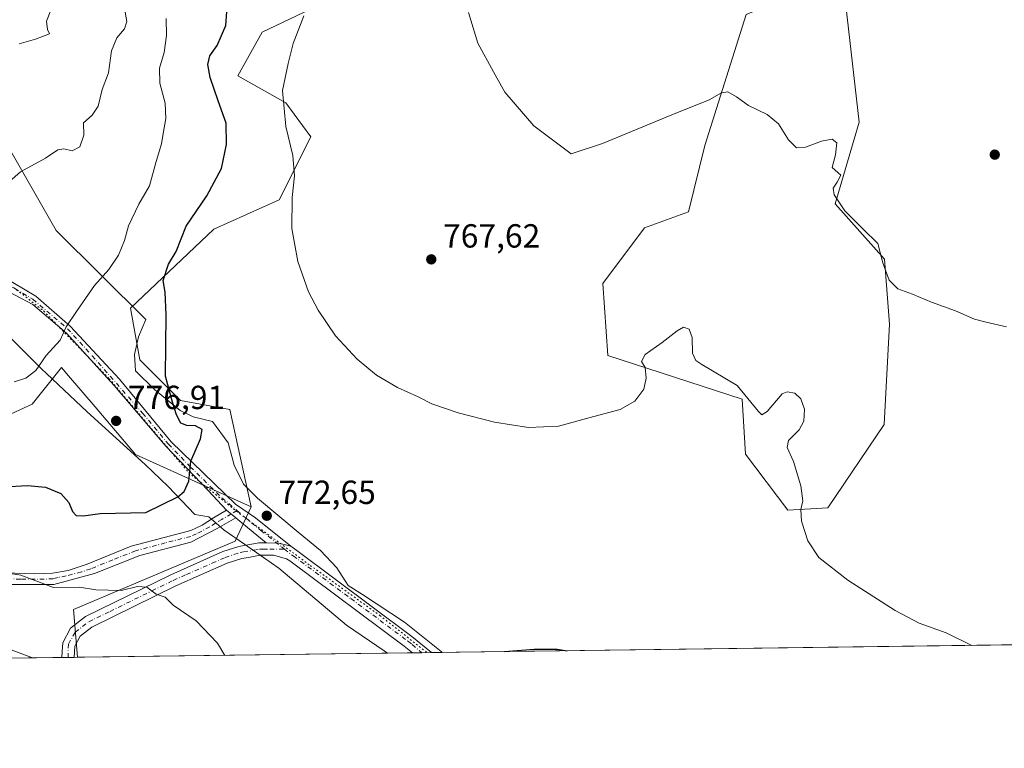
# Model space of a CAD drawing. Units: metres. Extents: x 590302 to 593741, y 4735958 to 4738322.
# Drawn here: x 592360 to 592655, y 4735963 to 4736181 of the extents above; entities that cross this region are included whole.
import ezdxf

# ---------------------------------------------------------------- set-up
doc = ezdxf.new("R2010")
doc.units = ezdxf.units.M
doc.header["$MEASUREMENT"] = 0
doc.linetypes.add('DGN Style 4', pattern=[2.6384748266838614, 1.318413404963828, -0.6592067024819142, 0.001648016756204785, -0.6592067024819142])
doc.linetypes.add('DGN Style 5', pattern=[1.1536117293433497, 0.4944050268614355, -0.6592067024819142])
for name, color, linetype, lineweight in [('Arbolado forestal CxS', 92, 'Continuous', 0), ('Camino Cxs', 7, 'Continuous', 0), ('Camino eje', 30, 'DGN Style 4', 13), ('Comarca CxS', 21, 'Continuous', 0), ('Comunidad Autónoma CxS', 142, 'Continuous', 0), ('Cultivos herbáceos CxS', 92, 'Continuous', 0), ('Curva de nivel maestra', 30, 'Continuous', 30), ('Curva de nivel normal', 30, 'Continuous', 0), ('Humedales continentales CxS', 142, 'Continuous', 0), ('Municipio CxS', 4, 'Continuous', 0), ('Pista no pavimentada Cxs', 111, 'Continuous', 0), ('Pista no pavimentada eje', 91, 'DGN Style 4', 0), ('Prado CxS', 92, 'Continuous', 0), ('Provincia CxS', 1, 'Continuous', 0), ('Punto de cota en terreno', 7, 'Continuous', 0), ('Rótulo de punto de cota en terreno', 7, 'Continuous', 0), ('Vía pecuaria CxS', 92, 'Continuous', 13), ('Vía pecuaria eje', 92, 'DGN Style 5', 0)]:
    doc.layers.add(name, color=color, linetype=linetype, lineweight=lineweight)
doc.styles.add('Style-Arial', font='txt')

# ---------------------------------------------------------------- blocks, each defined once
blk = doc.blocks.new('*U8')
at = {"layer": 'Arbolado forestal CxS', "color": 92, "linetype": 'Continuous', "lineweight": 0}
blk.add_polyline3d([(592451.3249000004, 4736186.327500001, 770.1652000000031), (592432.6787, 4736177.4439, 771.7157000000007), (592425.3812999995, 4736164.306100001, 772.6831999999995), (592439.7808999997, 4736156.231899999, 770.1774000000005), (592447.2115000002, 4736146.0985, 769.6215999999987), (592437.7534999996, 4736127.182700001, 770.9394999999931), (592418.1628999999, 4736118.399900001, 773.5813000000054), (592393.1659000004, 4736094.756100001, 777.4112000000023), (592396.0027000001, 4736079.244700001, 776.194399999993), (592408.1454999996, 4736067.094500001, 774.8754000000046), (592422.9870999996, 4736064.394099999, 773.2272999999988), (592429.3189000003, 4736035.227299999, 773.0445000000037), (592394.6524999999, 4736050.8937, 776.3454999999958), (592382.5560999997, 4736065.200300001, 777.473299999998), (592374.6080999998, 4736074.504899999, 778.7887000000047), (592372.5253, 4736076.943299999, 779.3377000000038), (592363.7207000004, 4736066.0349, 778.6171999999933), (592339.3570999998, 4736054.831300001, 778.9100000000036)], dxfattribs=at)
blk = doc.blocks.new('*U12')
at = {"layer": 'Cultivos herbáceos CxS', "color": 92, "linetype": 'Continuous', "lineweight": 0}
blk.add_polyline3d([(592802.9501999998, 4735995.846899999, 771.8505000000005), (592377.3361999998, 4735990.174699999, 766.6576999999961), (592376.0904999999, 4736004.503699999, 768.6301999999997), (592424.5263, 4736024.953500001, 772.6765000000014), (592429.3189000003, 4736035.227299999, 773.0445000000037), (592422.9870999996, 4736064.394099999, 773.2272999999988), (592408.1454999996, 4736067.094500001, 774.8754000000046), (592396.0027000001, 4736079.244700001, 776.194399999993), (592393.1659000004, 4736094.756100001, 777.4112000000023), (592418.1628999999, 4736118.399900001, 773.5813000000054), (592437.7534999996, 4736127.182700001, 770.9394999999931), (592447.2115000002, 4736146.0985, 769.6215999999987), (592439.7808999997, 4736156.231899999, 770.1774000000005), (592425.3812999995, 4736164.306100001, 772.6831999999995), (592432.6787, 4736177.4439, 771.7157000000007), (592451.3249000004, 4736186.327500001, 770.1652000000031)], dxfattribs=at)
blk.add_polyline3d([(592602.1974999999, 4736034.9257, 769.6861000000063), (592619.0739000002, 4736059.8663, 767.3978000000062), (592620.7279000003, 4736089.987700001, 765.9796999999963), (592619.1728999997, 4736109.3893, 764.9851999999955), (592604.4323000005, 4736126.0505, 765.2376999999979), (592611.6511000004, 4736150.517899999, 763.4314000000013), (592607.6347000003, 4736185.394500001, 762.0893999999971), (592620.1574999997, 4736207.571900001, 760.6563000000025), (592608.6731000004, 4736222.434699999, 760.0739000000032), (592595.8019000003, 4736215.167500001, 760.7978000000003), (592593.8098999998, 4736189.3325, 761.8396000000066), (592577.7033000002, 4736182.775900001, 762.3407000000007), (592565.3557000002, 4736143.4911, 765.8236000000034), (592560.4914999995, 4736123.661499999, 766.7262999999948), (592547.3123000005, 4736118.782299999, 766.3695000000008), (592534.7909000004, 4736102.1417, 767.2036999999983), (592536.2944999998, 4736080.5715, 768.8168000000006), (592576.5784999998, 4736067.539899999, 769.9919999999984), (592577.4955000002, 4736050.9923, 770.6474000000018), (592590.2585000005, 4736034.240900001, 770.5305999999982)], close=True, dxfattribs=at)
blk = doc.blocks.new('*U28')
at = {"layer": 'Municipio CxS', "color": 4, "linetype": 'Continuous', "lineweight": 0, "flags": 128}
blk.add_lwpolyline([(593279.1585079975, 4736002.193466182), (590332.2900006847, 4735962.919982603)], dxfattribs=at)
blk = doc.blocks.new('5PATER')
at = {"layer": 'Humedales continentales CxS', "linetype": 'Continuous', "lineweight": 0}
h = blk.add_hatch(color=51, dxfattribs=at)
edge = h.paths.add_edge_path()
edge.add_ellipse((0, 0), major_axis=(-0.1095731443231308, -0.1110710700762829), ratio=0.9994222409660322, start_angle=0, end_angle=360)
blk = doc.blocks.new('*U29')
at = {"layer": 'Pista no pavimentada Cxs', "color": 111, "linetype": 'Continuous', "lineweight": 0}
blk.add_polyline3d([(592443.0100999996, 4736022.130100001, 778.1135000000068), (592477.4901000002, 4735996.450099999, 774.996499999994), (592483.3701, 4735991.590100001, 775.6195000000008), (592483.3728, 4735991.587900001, 775.619399999996), (592477.6876999997, 4735991.5121, 774.9918999999937), (592475.2200999996, 4735993.5601, 774.7451000000001), (592440.9700999996, 4736019.050100001, 774.5268000000069), (592439.9700999996, 4736019.640100001, 774.5494999999937), (592436.0701000001, 4736020.7501, 773.584799999997), (592432.0301000001, 4736020.7401, 772.849000000002), (592428.5301000001, 4736020.110099999, 772.5541999999988), (592426.5401, 4736019.7501, 772.4085999999952), (592422.1901000004, 4736018.390100001, 772.110799999995), (592406.7801000001, 4736011.540100001, 771.1570000000065), (592381.6300999997, 4735999.2501, 768.9861999999994), (592378.0500999996, 4735996.5001, 767.5852000000014), (592376.4801000003, 4735993.540100001, 767.1778999999952), (592376.3300999999, 4735990.1601, 766.5268999999971), (592372.6402000003, 4735990.1121, 766.308999999994), (592372.7301000003, 4735991.970100001, 766.5758999999962), (592372.8501000004, 4735994.530099999, 768.5130000000064), (592375.1700999998, 4735998.9301, 770.9009999999981), (592379.6801000005, 4736002.390100001, 771.9780999999931), (592405.2200999996, 4736014.880100001, 773.3261000000057), (592420.9001000002, 4736021.840100001, 772.5494999999937), (592425.6601, 4736023.3301, 772.5921999999993), (592431.6901000004, 4736024.4301, 774.0421000000061), (592433.8501000004, 4736024.4301, 774.8062000000064), (592437.6117000004, 4736024.330900001, 776.1587000000001), (592441.2692999998, 4736023.512700001, 777.7966000000015)], close=True, dxfattribs=at)

msp = doc.modelspace()

# ---------------------------------------------------------------- linework, layer by layer
at = {"layer": 'Arbolado forestal CxS', "color": 92, "linetype": 'Continuous', "lineweight": 0}
msp.add_polyline3d([(592602.1974999999, 4736034.9257, 769.6861000000063), (592590.2585000005, 4736034.240900001, 770.5305999999982), (592577.4955000002, 4736050.9923, 770.6474000000018), (592576.5784999998, 4736067.539899999, 769.9919999999984), (592536.2944999998, 4736080.5715, 768.8168000000006), (592534.7909000004, 4736102.1417, 767.2036999999983), (592547.3123000005, 4736118.782299999, 766.3695000000008), (592560.4914999995, 4736123.661499999, 766.7262999999948), (592565.3557000002, 4736143.4911, 765.8236000000034), (592577.7033000002, 4736182.775900001, 762.3407000000007), (592593.8098999998, 4736189.3325, 761.8396000000066), (592595.8019000003, 4736215.167500001, 760.7978000000003), (592608.6731000004, 4736222.434699999, 760.0739000000032), (592620.1574999997, 4736207.571900001, 760.6563000000025), (592607.6347000003, 4736185.394500001, 762.0893999999971), (592611.6511000004, 4736150.517899999, 763.4314000000013), (592604.4323000005, 4736126.0505, 765.2376999999979), (592619.1728999997, 4736109.3893, 764.9851999999955), (592620.7279000003, 4736089.987700001, 765.9796999999963), (592619.0739000002, 4736059.8663, 767.3978000000062)], close=True, dxfattribs=at)
for points in [[(592590.2585000005, 4736034.240900001, 770.5305999999982), (592602.1974999999, 4736034.9257, 769.6861000000063), (592619.0739000002, 4736059.8663, 767.3978000000062), (592620.7279000003, 4736089.987700001, 765.9796999999963), (592619.1728999997, 4736109.3893, 764.9851999999955), (592604.4323000005, 4736126.0505, 765.2376999999979), (592611.6511000004, 4736150.517899999, 763.4314000000013), (592607.6347000003, 4736185.394500001, 762.0893999999971), (592620.1574999997, 4736207.571900001, 760.6563000000025), (592608.6731000004, 4736222.434699999, 760.0739000000032), (592595.8019000003, 4736215.167500001, 760.7978000000003), (592593.8098999998, 4736189.3325, 761.8396000000066), (592577.7033000002, 4736182.775900001, 762.3407000000007), (592565.3557000002, 4736143.4911, 765.8236000000034), (592560.4914999995, 4736123.661499999, 766.7262999999948), (592547.3123000005, 4736118.782299999, 766.3695000000008), (592534.7909000004, 4736102.1417, 767.2036999999983), (592536.2944999998, 4736080.5715, 768.8168000000006), (592576.5784999998, 4736067.539899999, 769.9919999999984), (592577.4955000002, 4736050.9923, 770.6474000000018), (592590.2585000005, 4736034.240900001, 770.5305999999982)], [(592451.3249000004, 4736186.327500001, 770.1652000000031), (592432.6787, 4736177.4439, 771.7157000000007), (592425.3812999995, 4736164.306100001, 772.6831999999995), (592439.7808999997, 4736156.231899999, 770.1774000000005), (592447.2115000002, 4736146.0985, 769.6215999999987), (592437.7534999996, 4736127.182700001, 770.9394999999931), (592418.1628999999, 4736118.399900001, 773.5813000000054), (592393.1659000004, 4736094.756100001, 777.4112000000023), (592396.0027000001, 4736079.244700001, 776.194399999993), (592408.1454999996, 4736067.094500001, 774.8754000000046), (592422.9870999996, 4736064.394099999, 773.2272999999988), (592429.3189000003, 4736035.227299999, 773.0445000000037)], [(592429.3189000003, 4736035.227299999, 773.0445000000037), (592394.6524999999, 4736050.8937, 776.3454999999958), (592382.5560999997, 4736065.200300001, 777.473299999998), (592374.6080999998, 4736074.504899999, 778.7887000000047), (592372.5253, 4736076.943299999, 779.3377000000038), (592363.7207000004, 4736066.0349, 778.6171999999933), (592339.3570999998, 4736054.831300001, 778.9100000000036)]]:
    msp.add_polyline3d(points, dxfattribs=at)
at = {"layer": 'Camino Cxs', "color": 7, "linetype": 'Continuous', "lineweight": 0, "extrusion": (0.4483895978192408, -0.3763854286753174, 0.8107285474487728), "elevation": -1516308.35689736, "flags": 128}
msp.add_lwpolyline([(4008333.252194216, 2101204.089752994), (4008333.252194216, 2101199.677211523)], dxfattribs=at)
msp.add_lwpolyline([(4008333.252194216, 2101204.089752994), (4008333.252194216, 2101199.677211523)], dxfattribs=at)
at = {"layer": 'Camino Cxs', "color": 7, "linetype": 'Continuous', "lineweight": 0, "extrusion": (-0.6374457115762738, -0.7683807606264101, 0.05704359291101332), "elevation": -4016670.273354907, "flags": 128}
msp.add_lwpolyline([(-2567925.072312651, 230275.0696624969), (-2567932.306525822, 230274.1827182754), (-2567936.911938909, 230274.8549128175)], dxfattribs=at)
at = {"layer": 'Camino Cxs', "color": 7, "linetype": 'Continuous', "lineweight": 0, "extrusion": (-0.3025758491215332, 0.3891324029576707, 0.8700711628923075), "elevation": 1664358.528240149, "flags": 128}
msp.add_lwpolyline([(-3374835.138399727, -2936205.792086342), (-3374832.753208436, -2936209.114896585), (-3374829.84456791, -2936211.85871541)], dxfattribs=at)
at = {"layer": 'Camino Cxs', "color": 7, "linetype": 'Continuous', "lineweight": 0}
for points in [[(592421.9901000002, 4736034.280099999, 777.1750000000029), (592416.4737, 4736040.1215, 779.547000000006), (592403.7736999998, 4736053.456499999, 779.6211999999941), (592388.2955, 4736071.633500001, 784.114400000006), (592373.9424999999, 4736087.3081, 784.8589000000065), (592363.8882999998, 4736095.907099999, 786.0927999999985), (592353.2253000002, 4736101.499299999, 790.405899999998), (592348.6284999996, 4736106.2203, 790.1116000000038), (592341.1001000004, 4736123.460100001, 790.8989000000003), (592337.7301000003, 4736142.630100001, 792.7831000000006), (592330.1001000004, 4736157.7601, 792.8561999999947), (592319.1101000002, 4736171.7401, 791.3399999999965), (592306.3400999998, 4736187.540100001, 792.0592000000034), (592299.9901000002, 4736208.130100001, 792.5142999999953), (592298.4401000004, 4736219.7401, 788.9630000000034), (592296.3400999998, 4736235.520099999, 791.1276999999974), (592300.2401000002, 4736263.940099999, 788.1457999999984), (592304.7600999996, 4736293.670100001, 789.9003999999986), (592305.3501000004, 4736312.220100001, 790.5316000000021), (592302.8800999997, 4736327.210100001, 784.1533999999957), (592303.4401000004, 4736341.280099999, 784.8438000000025)], [(592354.7496999997, 4736104.299699999, 790.9489999999934), (592364.7509000005, 4736098.3465, 787.1579000000056), (592375.0696999999, 4736089.3771, 785.6757000000072), (592389.8334999997, 4736073.5021, 784.5623999999953), (592405.3909, 4736054.769500001, 781.5722999999998), (592424.6791000003, 4736036.036900001, 778.5029999999971), (592430.6601, 4736031.940099999, 775.6751999999979), (592441.2692999998, 4736023.512700001, 777.7966000000015), (592437.6117000004, 4736024.330900001, 776.1587000000001), (592433.8501000004, 4736024.4301, 774.8062000000064), (592428.2500999998, 4736029.0101, 773.9207000000025), (592424.7301000003, 4736031.9801, 774.5917999999947), (592421.9901000002, 4736034.280099999, 777.1750000000029), (592416.4737, 4736040.1215, 779.547000000006), (592403.7736999998, 4736053.456499999, 779.6211999999941), (592388.2955, 4736071.633500001, 784.114400000006), (592373.9424999999, 4736087.3081, 784.8589000000065), (592363.8882999998, 4736095.907099999, 786.0927999999985), (592353.2253000002, 4736101.499299999, 790.405899999998)], [(592354.7496999997, 4736104.299699999, 790.9489999999934), (592364.7509000005, 4736098.3465, 787.1579000000056), (592375.0696999999, 4736089.3771, 785.6757000000072), (592389.8334999997, 4736073.5021, 784.5623999999953), (592405.3909, 4736054.769500001, 781.5722999999998), (592424.6791000003, 4736036.036900001, 778.5029999999971), (592430.6601, 4736031.940099999, 775.6751999999979), (592441.2692999998, 4736023.512700001, 777.7966000000015)], [(592253.2100999998, 4735988.520400001, 761.9167000000016), (592259.2901, 4735990.2501, 762.7979999999953), (592279.5201000003, 4735996.020099999, 766.4109000000027), (592288.8800999997, 4735999.2301, 768.0507000000072), (592301.2200999996, 4736004.2601, 771.5994999999967), (592314.5601000004, 4736009.0701, 772.4808000000049), (592328.5000999998, 4736013.0001, 777.7407999999997), (592340.5201000003, 4736015.190099999, 776.1160999999993), (592349.5900999998, 4736015.6801, 773.954700000002), (592364.4101, 4736015.1501, 775.1205999999949), (592369.7500999998, 4736015.4101, 777.9370000000055), (592374.5000999998, 4736016.220100001, 779.6751999999979), (592380.1401000004, 4736018.040100001, 779.7425999999978), (592393.3901000004, 4736023.4301, 782.4128999999957), (592411.2200999996, 4736028.1801, 780.356899999999), (592414.6901000004, 4736029.790100001, 779.3698000000004), (592418.0301000001, 4736031.9901, 778.1671999999963), (592421.9901000002, 4736034.280099999, 777.1750000000029)], [(592349.5900999998, 4736015.6801, 773.954700000002), (592364.4101, 4736015.1501, 775.1205999999949), (592369.7500999998, 4736015.4101, 777.9370000000055), (592374.5000999998, 4736016.220100001, 779.6751999999979), (592380.1401000004, 4736018.040100001, 779.7425999999978), (592393.3901000004, 4736023.4301, 782.4128999999957), (592411.2200999996, 4736028.1801, 780.356899999999), (592414.6901000004, 4736029.790100001, 779.3698000000004), (592418.0301000001, 4736031.9901, 778.1671999999963), (592421.9901000002, 4736034.280099999, 777.1750000000029), (592424.7301000003, 4736031.9801, 774.5917999999947), (592419.1901000004, 4736028.710100001, 775.9091000000044), (592411.3101000004, 4736024.620100001, 777.4584000000032), (592395.9801000003, 4736020.700099999, 779.7458999999944), (592382.3800999997, 4736015.290100001, 777.4765999999945), (592370.1901000004, 4736012.030099999, 776.2737000000053), (592356.1201, 4736012.0101, 773.4213000000018)], [(592424.7301000003, 4736031.9801, 774.5917999999947), (592419.1901000004, 4736028.710100001, 775.9091000000044), (592411.3101000004, 4736024.620100001, 777.4584000000032), (592395.9801000003, 4736020.700099999, 779.7458999999944), (592382.3800999997, 4736015.290100001, 777.4765999999945), (592370.1901000004, 4736012.030099999, 776.2737000000053), (592356.1201, 4736012.0101, 773.4213000000018), (592342.5701000001, 4736012.0001, 774.3374999999943), (592322.5601000004, 4736007.970100001, 772.7373999999982), (592300.4600999998, 4736000.3201, 770.292300000001), (592280.5800999999, 4735992.8101, 768.1138999999966), (592266.1604000004, 4735988.6931, 764.3684999999969)]]:
    msp.add_polyline3d(points, dxfattribs=at)
at = {"layer": 'Camino eje', "color": 30, "linetype": 'DGN Style 4', "lineweight": 13}
for points in [[(592299.6816999996, 4736219.892300001, 788.8806999999942), (592301.2150999998, 4736208.4001, 791.9407999999967), (592307.4650999998, 4736188.1351, 791.6346999999951), (592320.0850999998, 4736172.520099999, 791.1297999999952), (592331.1601, 4736158.4351, 792.9689000000071), (592338.9301000005, 4736143.030099999, 793.2167999999947), (592342.3000999996, 4736123.850099999, 790.754700000005), (592345.4650999998, 4736115.890100001, 792.2967000000062), (592349.9650999998, 4736107.575099999, 790.8071999999956), (592352.5301000001, 4736104.7501, 791.0724000000046), (592353.7701000003, 4736103.380100001, 790.660799999998), (592363.9151, 4736097.420100001, 786.2994000000036), (592374.2550999997, 4736088.610099999, 785.2217999999993), (592381.7200999996, 4736080.520099999, 784.9380999999995), (592396.8000999996, 4736063.3051, 783.513300000006), (592404.5401, 4736054.040100001, 780.5512000000017), (592411.1051000003, 4736047.235099999, 779.1030000000028), (592420.5351, 4736037.9901, 779.7657999999938), (592425.0981000002, 4736034.147299999, 776.4309999999969)], [(592425.0981000002, 4736034.147299999, 776.4309999999969), (592423.3601000002, 4736033.130100001, 775.6091000000015), (592420.5900999998, 4736031.495100001, 776.0651999999974), (592418.6101000002, 4736030.350099999, 777.0148999999948), (592416.9401000004, 4736029.2501, 777.6408999999985), (592413.0000999998, 4736027.2051, 778.8341999999975), (592411.2651000004, 4736026.4001, 779.020399999994), (592403.6001000004, 4736024.440099999, 780.2553000000045), (592394.6851000004, 4736022.065099999, 781.193299999999), (592387.8850999996, 4736019.360099999, 779.0109999999986), (592381.2600999996, 4736016.665100001, 778.498900000006), (592378.4401000004, 4736015.755100001, 779.2930999999954), (592373.8689000001, 4736014.532500001, 778.3070000000008), (592371.4939000001, 4736014.127499999, 777.5627999999998), (592369.9700999996, 4736013.720100001, 776.9226999999955), (592367.3000999996, 4736013.590100001, 776.2035000000033), (592360.2651000004, 4736013.5801, 773.6738000000041), (592352.8551000003, 4736013.845100001, 773.1288999999962)], [(592425.0981000002, 4736034.147299999, 776.4309999999969), (592427.6951000001, 4736031.960100001, 774.3745000000055), (592429.4550999999, 4736030.475099999, 774.9002999999939), (592432.2550999997, 4736028.1851, 776.3619999999937), (592438.4301000005, 4736023.280099999, 775.7927999999956), (592439.3305000003, 4736022.597100001, 775.9667999999947)]]:
    msp.add_polyline3d(points, dxfattribs=at)
at = {"layer": 'Comarca CxS', "color": 21, "linetype": 'Continuous', "lineweight": 0, "flags": 128}
msp.add_lwpolyline([(593279.1585079975, 4736002.193466182), (590332.2900006847, 4735962.919982603), (590310.2751412962, 4737647.056725821), (590305.9878976278, 4737975.030866439), (590302.0500006849, 4738276.279982579), (592373.5207246011, 4738303.896188078), (593709.7200007092, 4738321.709982581), (593714.9160288342, 4737938.776448912), (593740.6873845467, 4736039.495676361), (593741.11000071, 4736008.349982605), (593353.2639024528, 4736003.181083033)], close=True, dxfattribs=at)
at = {"layer": 'Comunidad Autónoma CxS', "color": 142, "linetype": 'Continuous', "lineweight": 0, "flags": 128}
msp.add_lwpolyline([(593279.1585079975, 4736002.193466182), (590332.2900006847, 4735962.919982603), (590310.2751412962, 4737647.056725821), (590305.9878976278, 4737975.030866439), (590302.0500006849, 4738276.279982579), (592373.5207246011, 4738303.896188078), (593709.7200007092, 4738321.709982581), (593714.9160288342, 4737938.776448912), (593740.6873845467, 4736039.495676361), (593741.11000071, 4736008.349982605), (593353.2639024528, 4736003.181083033)], close=True, dxfattribs=at)
at = {"layer": 'Cultivos herbáceos CxS', "color": 92, "linetype": 'Continuous', "lineweight": 0, "extrusion": (0.02389903414364011, 0.0003185173718614841, 0.9997143265521832), "elevation": 16442.81032269022, "flags": 128}
msp.add_lwpolyline([(4727675.332086353, -655532.1366860907), (4727675.332086353, -655338.886623789)], dxfattribs=at)
at = {"layer": 'Cultivos herbáceos CxS', "color": 92, "linetype": 'Continuous', "lineweight": 0, "extrusion": (-0.07854464209503344, -0.001046855936858201, 0.9969100477429299), "elevation": -50721.6765240156, "flags": 128}
msp.add_lwpolyline([(-4727674.978525052, 653576.7918499794), (-4727674.978525051, 653476.1204673991)], dxfattribs=at)
at = {"layer": 'Cultivos herbáceos CxS', "color": 92, "linetype": 'Continuous', "lineweight": 0, "extrusion": (-0.04059114522523981, -0.0005397682827099046, 0.9991756940496024), "elevation": -25831.75874458779, "flags": 128}
msp.add_lwpolyline([(-4727694.953269754, 654891.5097450633), (-4727694.953269754, 654888.6645484354)], dxfattribs=at)
at = {"layer": 'Cultivos herbáceos CxS', "color": 92, "linetype": 'Continuous', "lineweight": 0, "extrusion": (-0.02622988601423689, -0.0003497195032345076, 0.999655876177372), "elevation": -16422.55087121091, "flags": 128}
msp.add_lwpolyline([(-4727671.898416471, 655364.1649468741), (-4727671.898416471, 655361.3211155974)], dxfattribs=at)
at = {"layer": 'Cultivos herbáceos CxS', "color": 92, "linetype": 'Continuous', "lineweight": 0}
for points in [[(592590.2585000005, 4736034.240900001, 770.5305999999982), (592602.1974999999, 4736034.9257, 769.6861000000063), (592619.0739000002, 4736059.8663, 767.3978000000062), (592620.7279000003, 4736089.987700001, 765.9796999999963), (592619.1728999997, 4736109.3893, 764.9851999999955), (592604.4323000005, 4736126.0505, 765.2376999999979), (592611.6511000004, 4736150.517899999, 763.4314000000013), (592607.6347000003, 4736185.394500001, 762.0893999999971), (592620.1574999997, 4736207.571900001, 760.6563000000025), (592608.6731000004, 4736222.434699999, 760.0739000000032), (592595.8019000003, 4736215.167500001, 760.7978000000003), (592593.8098999998, 4736189.3325, 761.8396000000066), (592577.7033000002, 4736182.775900001, 762.3407000000007), (592565.3557000002, 4736143.4911, 765.8236000000034), (592560.4914999995, 4736123.661499999, 766.7262999999948), (592547.3123000005, 4736118.782299999, 766.3695000000008), (592534.7909000004, 4736102.1417, 767.2036999999983), (592536.2944999998, 4736080.5715, 768.8168000000006), (592576.5784999998, 4736067.539899999, 769.9919999999984), (592577.4955000002, 4736050.9923, 770.6474000000018), (592590.2585000005, 4736034.240900001, 770.5305999999982)], [(592451.3249000004, 4736186.327500001, 770.1652000000031), (592432.6787, 4736177.4439, 771.7157000000007), (592425.3812999995, 4736164.306100001, 772.6831999999995), (592439.7808999997, 4736156.231899999, 770.1774000000005), (592447.2115000002, 4736146.0985, 769.6215999999987), (592437.7534999996, 4736127.182700001, 770.9394999999931), (592418.1628999999, 4736118.399900001, 773.5813000000054), (592393.1659000004, 4736094.756100001, 777.4112000000023), (592396.0027000001, 4736079.244700001, 776.194399999993), (592408.1454999996, 4736067.094500001, 774.8754000000046), (592422.9870999996, 4736064.394099999, 773.2272999999988), (592429.3189000003, 4736035.227299999, 773.0445000000037)], [(592429.3189000003, 4736035.227299999, 773.0445000000037), (592424.5263, 4736024.953500001, 772.6765000000014), (592376.0904999999, 4736004.503699999, 768.6301999999997), (592377.3361999998, 4735990.174799999, 766.6576999999961)]]:
    msp.add_polyline3d(points, dxfattribs=at)
at = {"layer": 'Curva de nivel maestra', "color": 30, "linetype": 'Continuous', "lineweight": 30, "elevation": 775, "flags": 128}
for points in [[(592355.1799999997, 4736041.210100001), (592362.3099999996, 4736041.600099999), (592367.6900000004, 4736041.100099999), (592372.3099999996, 4736039.280099999), (592374.6600000003, 4736036.5601), (592375.7400000002, 4736033.840100001), (592376.8600000005, 4736032.620100001), (592378.9500000002, 4736032.5601), (592384.1200000001, 4736033.220100001), (592397.7999999998, 4736033.5701), (592407.4000000004, 4736038.210100001), (592409.2800000003, 4736039.840100001), (592410.6799999997, 4736042.940099999), (592411.2300000004, 4736048.940099999), (592414.1500000004, 4736055.610099999), (592414.6200000001, 4736058.460100001), (592412.6799999997, 4736059.5101), (592410.0199999996, 4736059.640100001), (592408.2599999999, 4736060.360099999), (592406.9400000004, 4736062.8101), (592405.7999999998, 4736066.620100001), (592403.7000000002, 4736074.360099999), (592403.8200000003, 4736092.780099999), (592403.5499999998, 4736099.540100001), (592402.9199999999, 4736103.090100001), (592404.54, 4736107.940099999), (592406.8499999996, 4736111.700099999), (592409.8200000003, 4736119.350099999), (592416.0499999998, 4736128.390100001), (592420.4400000004, 4736136.5701), (592421.9900000002, 4736143.7501), (592421.8499999996, 4736150.200099999), (592419.4199999999, 4736156.860099999), (592417.0899999999, 4736163.8201), (592416.3499999996, 4736167.790100001), (592416.9400000004, 4736170.3301), (592419.1799999997, 4736173.4801), (592421.7199999997, 4736179.450099999), (592422.04, 4736183.540100001)], [(592505.3043999998, 4735991.8804), (592514.1699999999, 4735992.630100001), (592521.1299999999, 4735992.5801), (592524.0414000005, 4735992.130100001)], [(592524.0414000005, 4735992.130100001), (592524.0427000001, 4735992.129899999)], [(592505.3010999998, 4735991.880100001), (592505.3043999998, 4735991.8804)]]:
    msp.add_lwpolyline(points, dxfattribs=at)
at = {"layer": 'Curva de nivel normal', "color": 30, "linetype": 'Continuous', "lineweight": 0, "flags": 128}
for points, elevation in [([(592356.9500000002, 4736132.700099999), (592360.1600000003, 4736135.5801), (592367.6600000003, 4736139.710100001), (592371.4400000004, 4736142.200099999), (592373.2300000004, 4736142.5001), (592375.7000000002, 4736141.9101), (592377.9400000004, 4736143.090100001), (592379.1399999997, 4736146.600099999), (592379.0700000003, 4736150.270099999), (592381.7000000002, 4736152.600099999), (592383.4400000004, 4736155.270099999), (592384.6699999999, 4736160.270099999), (592386.5499999998, 4736165.270099999), (592387.4600000001, 4736171.800100001), (592389.0700000003, 4736175.7401), (592391.4100000003, 4736178.4001), (592392.04, 4736180.6601), (592391.3600000005, 4736184.530099999)], 785), ([(592359.8399999999, 4736173.940099999), (592364.6799999997, 4736175.290100001), (592368.9199999999, 4736176.940099999), (592368.29, 4736178.2301), (592367.9800000004, 4736180.7601), (592369.3200000003, 4736184.0001)], 790), ([(592358.3499999996, 4736072.670100001), (592361.8399999999, 4736073.8301), (592364.7699999996, 4736076.0701), (592367.8700000001, 4736080.550100001), (592372.0599999996, 4736085.1801), (592373.9100000003, 4736089.190099999), (592376.9800000004, 4736093.7301), (592382.3600000005, 4736101.540100001), (592386.6500000004, 4736106.340100001), (592389.5899999999, 4736110.6501), (592391.3399999999, 4736115.0701), (592392.5700000003, 4736119.380100001), (592395.6500000004, 4736125.9301), (592398.9199999999, 4736131.360099999), (592400.9100000003, 4736138.6501), (592402.4800000004, 4736144.030099999), (592402.9500000002, 4736147.130100001), (592403.79, 4736151.5801), (592403.5300000003, 4736156.170100001), (592401.9500000002, 4736162.110099999), (592401.8799999999, 4736166.700099999), (592403.2599999999, 4736171.3301), (592403.9500000002, 4736176.4301), (592403.8200000003, 4736181.4801)], 780), ([(592645.3432, 4735993.7465), (592637.6600000003, 4735997.460100001), (592629.6200000001, 4736000.420100001), (592622.4000000004, 4736004.200099999), (592608.1799999997, 4736013.300100001), (592599.5700000003, 4736020.120100001), (592596.2599999999, 4736025.100099999), (592594.2999999998, 4736030.9801), (592594.1600000003, 4736034.4901), (592594.7699999996, 4736037.0801), (592594.1500000004, 4736041.4901), (592591.9500000002, 4736048.790100001), (592590, 4736053.0001), (592590.3899999997, 4736055.0801), (592593.6100000005, 4736058.280099999), (592595.0700000003, 4736060.940099999), (592595.2000000002, 4736064.5001), (592594.1399999997, 4736067.610099999), (592592.3499999996, 4736069.300100001), (592589.9900000002, 4736069.720100001), (592588.4900000002, 4736069.0601), (592584.0599999996, 4736063.850099999), (592582.4100000003, 4736062.800100001), (592581.4699999997, 4736063.8301), (592575.0700000003, 4736071.620100001), (592564.5, 4736077.890100001), (592562.6699999999, 4736079.090100001), (592561.6500000004, 4736081.280099999), (592561.5099999999, 4736085.970100001), (592560.6399999997, 4736088.4901), (592558.9600000001, 4736089.0601), (592557.04, 4736088.0101), (592552.5700000003, 4736084.460100001), (592547.4600000001, 4736080.9001), (592546.4000000004, 4736078.7501), (592547.4500000002, 4736077.020099999), (592547.7999999998, 4736073.8101), (592547.0300000003, 4736070.460100001), (592544.3499999996, 4736066.9001), (592539.9400000004, 4736064.450099999), (592532.1200000001, 4736062.3301), (592521.5, 4736059.460100001), (592512.4600000001, 4736059.0601), (592502.3399999999, 4736060.610099999), (592491.4000000004, 4736063.360099999), (592483.5099999999, 4736066.090100001), (592479.4000000004, 4736068.1801), (592473.2199999997, 4736071.0001), (592466.9600000001, 4736074.7301), (592461.0800000001, 4736079.520099999), (592454.6200000001, 4736086.460100001), (592449.4199999999, 4736094.120100001), (592446.4900000002, 4736099.6601), (592443.3499999996, 4736108.710100001), (592441.5800000001, 4736118.630100001), (592441.5999999996, 4736127.9001), (592442.3799999999, 4736134.380100001), (592441.8600000005, 4736140.5001), (592439.7199999997, 4736149.170100001), (592438.7300000004, 4736159.9301), (592440.4900000002, 4736168.0601), (592441.9600000001, 4736174.090100001), (592445.1299999999, 4736182.3201)], 770), ([(592494.5499999998, 4736183.340100001), (592497.3399999999, 4736174.190099999), (592501.9500000002, 4736165.5101), (592505.4299999997, 4736159.420100001), (592514.1200000001, 4736149.420100001), (592525.25, 4736141.020099999), (592534.6500000004, 4736144.0601), (592555.4199999999, 4736152.640100001), (592566.6600000003, 4736157.210100001), (592570.3499999996, 4736159.2501), (592572.2800000003, 4736159.520099999), (592574.8399999999, 4736158.0601), (592578.4299999997, 4736155.4901), (592584.0800000001, 4736152.790100001), (592587.4299999997, 4736149.940099999), (592590.4800000004, 4736145.220100001), (592592.7999999998, 4736142.7401), (592595.4900000002, 4736142.9801), (592600.2999999998, 4736144.8101), (592603.4800000004, 4736145.360099999), (592604.8799999999, 4736144.300100001), (592604.5, 4736140.6601), (592603.5199999996, 4736136.9301), (592606.1100000005, 4736134.5801), (592605.0599999996, 4736132.530099999), (592603.8499999996, 4736130.720100001), (592604.1600000003, 4736128.700099999), (592607.29, 4736123.9001), (592612.6900000004, 4736118.5001), (592617.2199999997, 4736114.110099999), (592618.6900000004, 4736108.300100001), (592620.6200000001, 4736103.1501), (592623.2400000002, 4736100.520099999), (592627.5999999996, 4736098.9801), (592633.2599999999, 4736096.5601), (592640.4900000002, 4736094.0001), (592646.2000000002, 4736091.440099999), (592649.6900000004, 4736090.600099999), (592655.79, 4736089.210100001)], 765), ([(592351.9000000004, 4736016.050100001), (592360.2999999998, 4736014.8201), (592370.0899999999, 4736011.120100001), (592377.8399999999, 4736011.200099999), (592382.7999999998, 4736010.350099999), (592390.3600000005, 4736010.140100001), (592395.2400000002, 4736011.350099999), (592398.0599999996, 4736011.170100001), (592400.8899999997, 4736009.130100001), (592403.5999999996, 4736008.2301), (592405.9299999997, 4736005.840100001), (592412.8600000005, 4736001.140100001), (592419.2800000003, 4735994.380100001), (592421.4106000002, 4735990.7622)], 770), ([(592363.7621999999, 4735989.993799999), (592357.4500000002, 4735992.420100001), (592347.5199999996, 4735993.450099999), (592332.8499999996, 4735992.530099999), (592318.5899999999, 4735990.100099999), (592314.7410000004, 4735989.340500001)], 765)]:
    msp.add_lwpolyline(points, dxfattribs=dict(at, elevation=elevation))
at = {"layer": 'Pista no pavimentada Cxs', "color": 111, "linetype": 'Continuous', "lineweight": 0, "extrusion": (-0.3025758491215332, 0.3891324029576707, 0.8700711628923075), "elevation": 1664358.528240149, "flags": 128}
msp.add_lwpolyline([(-3374835.138399727, -2936205.792086342), (-3374832.753208436, -2936209.114896585), (-3374829.84456791, -2936211.85871541)], dxfattribs=at)
at = {"layer": 'Pista no pavimentada Cxs', "color": 111, "linetype": 'Continuous', "lineweight": 0, "extrusion": (-0.1105103191331365, 0.087770891113405, 0.9899917878640464), "elevation": 350984.1425523629, "flags": 128}
msp.add_lwpolyline([(-4077085.206410483, -2456642.490622145), (-4077085.206410483, -2456640.24509481)], dxfattribs=at)
at = {"layer": 'Pista no pavimentada Cxs', "color": 111, "linetype": 'Continuous', "lineweight": 0, "extrusion": (0.5855287549030022, 0.7483487499759098, 0.3116572245131394), "elevation": 3891331.163691339, "flags": 128}
msp.add_lwpolyline([(2451837.928204114, -1275510.6784995), (2451794.94812045, -1275513.958880178), (2451787.322355778, -1275513.303256694), (2451787.318873644, -1275513.30333025)], dxfattribs=at)
at = {"layer": 'Pista no pavimentada Cxs', "color": 111, "linetype": 'Continuous', "lineweight": 0, "extrusion": (-0.05899401131756811, -0.0007802129590514133, 0.998258031721459), "elevation": -37876.54498562388, "flags": 128}
msp.add_lwpolyline([(-4727742.369075857, 653858.2171237932), (-4727742.369075857, 653854.5204616424)], dxfattribs=at)
at = {"layer": 'Pista no pavimentada Cxs', "color": 111, "linetype": 'Continuous', "lineweight": 0, "extrusion": (-0.1096887391891638, -0.001460535699067952, 0.9939649125248654), "elevation": -71134.90046851517, "flags": 128}
msp.add_lwpolyline([(-4727683.426621478, 651615.4639612366), (-4727683.426621477, 651609.7437352112)], dxfattribs=at)
at = {"layer": 'Pista no pavimentada Cxs', "color": 111, "linetype": 'Continuous', "lineweight": 0}
for points in [[(592372.6402000003, 4735990.112199999, 766.308999999994), (592372.7301000003, 4735991.970100001, 766.5758999999962), (592372.8501000004, 4735994.530099999, 768.5130000000064), (592375.1700999998, 4735998.9301, 770.9009999999981), (592379.6801000005, 4736002.390100001, 771.9780999999931), (592405.2200999996, 4736014.880100001, 773.3261000000057), (592420.9001000002, 4736021.840100001, 772.5494999999937), (592425.6601, 4736023.3301, 772.5921999999993), (592431.6901000004, 4736024.4301, 774.0421000000061), (592433.8501000004, 4736024.4301, 774.8062000000064)], [(592477.6875999998, 4735991.5122, 774.9918999999937), (592475.2200999996, 4735993.5601, 774.7451000000001), (592440.9700999996, 4736019.050100001, 774.5268000000069), (592439.9700999996, 4736019.640100001, 774.5494999999937), (592436.0701000001, 4736020.7501, 773.584799999997), (592432.0301000001, 4736020.7401, 772.849000000002), (592428.5301000001, 4736020.110099999, 772.5541999999988), (592426.5401, 4736019.7501, 772.4085999999952), (592422.1901000004, 4736018.390100001, 772.110799999995), (592406.7801000001, 4736011.540100001, 771.1570000000065), (592381.6300999997, 4735999.2501, 768.9861999999994), (592378.0500999996, 4735996.5001, 767.5852000000014), (592376.4801000003, 4735993.540100001, 767.1778999999952), (592376.3300999999, 4735990.161, 766.5271000000066)]]:
    msp.add_polyline3d(points, dxfattribs=at)
at = {"layer": 'Pista no pavimentada eje', "color": 91, "linetype": 'DGN Style 4', "lineweight": 0}
for points in [[(592374.4795000004, 4735990.136600001, 766.4179000000004), (592374.5642999997, 4735994.115700001, 767.7752000000038), (592376.6101000002, 4735997.715100001, 768.6483000000007), (592380.6551000001, 4736000.8201, 770.3732000000019), (592387.0401, 4736003.942500001, 771.3864000000032), (592399.6151000002, 4736010.0875, 771.7663999999932), (592406.0000999998, 4736013.210100001, 771.9771000000038), (592409.9200999998, 4736014.950099999, 771.7902000000031), (592417.6250999998, 4736018.3751, 772.1104999999953), (592421.5450999998, 4736020.1151, 772.2891999999993), (592426.1001000004, 4736021.540100001, 772.4590000000027), (592427.0950999996, 4736021.720100001, 772.5019999999931), (592430.1101000002, 4736022.270099999, 772.7192000000068), (592431.8601000002, 4736022.585100001, 772.9002999999939), (592432.9401000004, 4736022.585100001, 773.0921999999993), (592434.9600999998, 4736022.590100001, 773.7402000000002), (592439.3305000003, 4736022.597100001, 775.9667999999947)], [(592439.3305000003, 4736022.597100001, 775.9667999999947), (592441.4901000002, 4736020.8851, 776.2482000000019), (592441.9901000002, 4736020.590100001, 776.2762999999978), (592459.2301000003, 4736007.7501, 773.7820999999968), (592476.3551000003, 4735995.005100001, 774.874800000005), (592477.5900999998, 4735993.9801, 774.9760999999999), (592480.5301999999, 4735991.550000001, 775.3588000000018)]]:
    msp.add_polyline3d(points, dxfattribs=at)
at = {"layer": 'Prado CxS', "color": 92, "linetype": 'Continuous', "lineweight": 0, "extrusion": (-0.02546340879941136, -0.0003393613005269542, 0.9996756972369698), "elevation": -15925.2947761127, "flags": 128}
msp.add_lwpolyline([(-4727675.472977284, 655239.8657384039), (-4727675.472977284, 655133.3419363964)], dxfattribs=at)
at = {"layer": 'Prado CxS', "color": 92, "linetype": 'Continuous', "lineweight": 0, "extrusion": (-0.1401080098434372, -0.001858762317968998, 0.9901344810581827), "elevation": -91040.79647252747, "flags": 128}
msp.add_lwpolyline([(-4727715.289143238, 648791.494348207), (-4727715.289143237, 648789.6366592967)], dxfattribs=at)
at = {"layer": 'Prado CxS', "color": 92, "linetype": 'Continuous', "lineweight": 0, "extrusion": (-0.1403554419263031, -0.001873225972854081, 0.9900994096282085), "elevation": -91255.89552424436, "flags": 128}
msp.add_lwpolyline([(-4727663.092710911, 649143.4011751744), (-4727663.092710911, 649141.531802461)], dxfattribs=at)
at = {"layer": 'Prado CxS', "color": 92, "linetype": 'Continuous', "lineweight": 0, "extrusion": (-0.1405975591055486, -0.001872584419963731, 0.99006505836796), "elevation": -91396.30795291268, "flags": 128}
msp.add_lwpolyline([(-4727681.144924326, 648993.1724463372), (-4727681.144924326, 648992.1561603638)], dxfattribs=at)
at = {"layer": 'Prado CxS', "color": 92, "linetype": 'Continuous', "lineweight": 0}
for points in [[(592339.3570999998, 4736054.831300001, 778.9100000000036), (592363.7207000004, 4736066.0349, 778.6171999999933), (592372.5253, 4736076.943299999, 779.3377000000038), (592374.6080999998, 4736074.504899999, 778.7887000000047), (592382.5560999997, 4736065.200300001, 777.473299999998), (592394.6524999999, 4736050.8937, 776.3454999999958), (592429.3189000003, 4736035.227299999, 773.0445000000037), (592424.5263, 4736024.953500001, 772.6765000000014), (592376.0904999999, 4736004.503699999, 768.6301999999997), (592377.3361999998, 4735990.174699999, 766.6576999999961), (592083.0168000003, 4735986.2523, 740.859500000006)], [(592429.3189000003, 4736035.227299999, 773.0445000000037), (592394.6524999999, 4736050.8937, 776.3454999999958), (592382.5560999997, 4736065.200300001, 777.473299999998), (592374.6080999998, 4736074.504899999, 778.7887000000047), (592372.5253, 4736076.943299999, 779.3377000000038), (592363.7207000004, 4736066.0349, 778.6171999999933), (592339.3570999998, 4736054.831300001, 778.9100000000036)], [(592429.3189000003, 4736035.227299999, 773.0445000000037), (592424.5263, 4736024.953500001, 772.6765000000014), (592376.0904999999, 4736004.503699999, 768.6301999999997), (592377.3361999998, 4735990.174799999, 766.6576999999961)]]:
    msp.add_polyline3d(points, dxfattribs=at)
at = {"layer": 'Provincia CxS', "color": 1, "linetype": 'Continuous', "lineweight": 0, "flags": 128}
msp.add_lwpolyline([(593279.1585079975, 4736002.193466182), (590332.2900006847, 4735962.919982603), (590310.2751412962, 4737647.056725821), (590305.9878976278, 4737975.030866439), (590302.0500006849, 4738276.279982579), (592373.5207246011, 4738303.896188078), (593709.7200007092, 4738321.709982581), (593714.9160288342, 4737938.776448912), (593740.6873845467, 4736039.495676361), (593741.11000071, 4736008.349982605), (593353.2639024528, 4736003.181083033)], close=True, dxfattribs=at)
at = {"layer": 'Vía pecuaria CxS', "color": 92, "linetype": 'Continuous', "lineweight": 13, "extrusion": (-0.08021721491074216, -0.001069112709047243, 0.9967768333132444), "elevation": -51817.80335699673, "flags": 128}
msp.add_lwpolyline([(-4727675.269039771, 653497.6340677806), (-4727675.269039771, 653481.185194331)], dxfattribs=at)
at = {"layer": 'Vía pecuaria CxS', "color": 92, "linetype": 'Continuous', "lineweight": 13}
for points in [[(592357.3530000001, 4736141.75, 793.6061000000045), (592370.8569999998, 4736118.062999999, 792.1664000000019), (592397.7869999995, 4736091.384, 780.2795000000042), (592395.5769999997, 4736086.142999999, 779.8365000000049), (592394.4069999997, 4736080.844000001, 781.348299999998), (592394.6560000004, 4736076.016000001, 782.965400000001), (592400.3470000001, 4736070.424000001, 782.4820000000037), (592408.0779999997, 4736064.088, 782.2207000000053), (592412.0070000002, 4736062.243000001, 781.5812000000006), (592417.7110000001, 4736060.77, 780.5651999999974), (592422.4950000001, 4736054.458000001, 783.1494999999995), (592424.2850000003, 4736047.762, 781.7765999999974), (592427.0820000004, 4736041.991000001, 780.5008999999991), (592431.2860000003, 4736037.859999999, 775.0801999999967), (592443.4730000002, 4736027.65, 778.3997999999993), (592450.1279999996, 4736022.168, 777.1806999999973), (592455.0029999996, 4736016.976, 776.8255999999965), (592458.4299999997, 4736011.676999999, 774.0350000000036), (592462.6799999997, 4736008.988, 773.9744999999967), (592475.2740000002, 4736000.738, 774.5715000000056), (592486.3339999998, 4735991.9, 775.6211000000039), (592486.5926000001, 4735991.630899999, 775.6297999999952), (592470.1982000005, 4735991.4124, 774.3102000000072), (592469.176, 4735992.146000001, 774.215400000001), (592457.9349999996, 4735999.824999999, 773.1098000000056), (592437.6289999997, 4736016.856000001, 772.6852999999975), (592433.0669999998, 4736020.039000001, 772.9682999999933), (592427.3039999995, 4736024.060000001, 772.695000000007), (592421.2549999999, 4736028.280999999, 774.3742000000058), (592418.8789999997, 4736030.309, 776.8074000000051), (592416.6220000006, 4736032.234999999, 779.3187000000034), (592412.4610000001, 4736032.950999999, 782.3901999999945), (592404.5060000002, 4736041.312999999, 781.229800000001), (592397.6109999996, 4736047.925000001, 777.3313000000054), (592380.1749999998, 4736063.684, 779.1512999999978), (592367.9749999996, 4736075.215, 787.6609999999928), (592366.5029999996, 4736076.607000001, 789.5184000000008), (592345.6859999998, 4736097.187000001, 792.4989999999963)], [(592357.3530000001, 4736141.75, 793.6061000000045), (592370.8569999998, 4736118.062999999, 792.1664000000019), (592397.7869999995, 4736091.384, 780.2795000000042), (592395.5769999997, 4736086.142999999, 779.8365000000049), (592394.4069999997, 4736080.844000001, 781.348299999998), (592394.6560000004, 4736076.016000001, 782.965400000001), (592400.3470000001, 4736070.424000001, 782.4820000000037), (592408.0779999997, 4736064.088, 782.2207000000053), (592412.0070000002, 4736062.243000001, 781.5812000000006), (592417.7110000001, 4736060.77, 780.5651999999974), (592422.4950000001, 4736054.458000001, 783.1494999999995), (592424.2850000003, 4736047.762, 781.7765999999974), (592427.0820000004, 4736041.991000001, 780.5008999999991), (592431.2860000003, 4736037.859999999, 775.0801999999967), (592443.4730000002, 4736027.65, 778.3997999999993), (592450.1279999996, 4736022.168, 777.1806999999973), (592455.0029999996, 4736016.976, 776.8255999999965), (592458.4299999997, 4736011.676999999, 774.0350000000036), (592462.6799999997, 4736008.988, 773.9744999999967), (592475.2740000002, 4736000.738, 774.5715000000056), (592486.3339999998, 4735991.9, 775.6211000000039), (592486.5926000001, 4735991.630899999, 775.6297999999952)], [(592470.1982000005, 4735991.4124, 774.3102000000072), (592469.176, 4735992.146000001, 774.215400000001), (592457.9349999996, 4735999.824999999, 773.1098000000056), (592437.6289999997, 4736016.856000001, 772.6852999999975), (592433.0669999998, 4736020.039000001, 772.9682999999933), (592427.3039999995, 4736024.060000001, 772.695000000007), (592421.2549999999, 4736028.280999999, 774.3742000000058), (592418.8789999997, 4736030.309, 776.8074000000051), (592416.6220000006, 4736032.234999999, 779.3187000000034), (592412.4610000001, 4736032.950999999, 782.3901999999945), (592404.5060000002, 4736041.312999999, 781.229800000001), (592397.6109999996, 4736047.925000001, 777.3313000000054), (592380.1749999998, 4736063.684, 779.1512999999978), (592367.9749999996, 4736075.215, 787.6609999999928), (592366.5029999996, 4736076.607000001, 789.5184000000008), (592345.6859999998, 4736097.187000001, 792.4989999999963)]]:
    msp.add_polyline3d(points, dxfattribs=at)
at = {"layer": 'Vía pecuaria eje', "color": 92, "linetype": 'DGN Style 5', "lineweight": 0}
for points in [[(592303.7966, 4736338.561000001, 785.4646000000066), (592305.5455, 4736316.689300001, 788.6350999999996), (592304.3400999998, 4736287.5218, 791.0583999999944), (592300.7810000004, 4736263.221000001, 787.7724000000018), (592298.4083000004, 4736249.097999999, 792.452900000004), (592297.3241999998, 4736233.183599999, 791.4320000000008), (592299.2649999997, 4736215.071599999, 790.7145000000019), (592303.2547000004, 4736199.115599999, 791.6203999999999), (592306.6184, 4736191.231100001, 791.517200000002), (592313.0126999998, 4736182.111400001, 792.9030999999959), (592321.9929999998, 4736171.439099999, 791.3542000000016), (592329.0247999998, 4736162.291300001, 793.0304999999935), (592338.8849999999, 4736143.573799999, 793.241599999994), (592342.7520000003, 4736123.5384, 790.7054000000062), (592349.9592000004, 4736107.3694, 790.7663999999932), (592367.1020999998, 4736093.9362, 785.0798000000068), (592386.8081, 4736073.6259, 784.390400000004), (592410.6146999998, 4736045.504799999, 779.2372999999934), (592425.9003, 4736033.200099999, 775.3315000000002)], [(592425.9003, 4736033.200099999, 775.3315000000002), (592447.0807999996, 4736017.6996, 777.3450000000012), (592467.9610000001, 4736002.676300001, 774.386599999998), (592482.0980000002, 4735991.571000001, 775.5627999999998)]]:
    msp.add_polyline3d(points, dxfattribs=at)

# ---------------------------------------------------------------- block references
at = {"layer": 'Arbolado forestal CxS', "color": 92, "linetype": 'Continuous', "lineweight": 0}
msp.add_blockref('*U8', (0, 0), dxfattribs=at)
at = {"layer": 'Cultivos herbáceos CxS', "color": 92, "linetype": 'Continuous', "lineweight": 0}
msp.add_blockref('*U12', (0, 0), dxfattribs=at)
at = {"layer": 'Municipio CxS', "color": 4, "linetype": 'Continuous', "lineweight": 0}
msp.add_blockref('*U28', (0, 0), dxfattribs=at)
at = {"layer": 'Pista no pavimentada Cxs', "color": 111, "linetype": 'Continuous', "lineweight": 0}
msp.add_blockref('*U29', (0, 0), dxfattribs=at)
at = {"layer": 'Punto de cota en terreno', "color": 7, "linetype": 'Continuous', "lineweight": 0, "xscale": 10, "yscale": 10, "zscale": 10}
for p in [(592652.2699999996, 4736140.75, 762.5800000000019), (592483.3399999999, 4736109.380000001, 767.6199999999953), (592388.8700000001, 4736060.99, 776.9100000000036), (592434.0300000003, 4736032.58, 772.6499999999943)]:
    msp.add_blockref('5PATER', p, dxfattribs=at)

# ---------------------------------------------------------------- texts
at = {"layer": 'Rótulo de punto de cota en terreno', "color": 7, "linetype": 'Continuous', "lineweight": 0, "style": 'Style-Arial'}
for s, p in [('767,62', (592486.8678000001, 4736112.9078)), ('776,91', (592392.3978000004, 4736064.5178)), ('772,65', (592437.5577999996, 4736036.107799999))]:
    msp.add_text(s, height=7.000000000000002, dxfattribs=at).set_placement(p)

doc.saveas('drawing.dxf')
